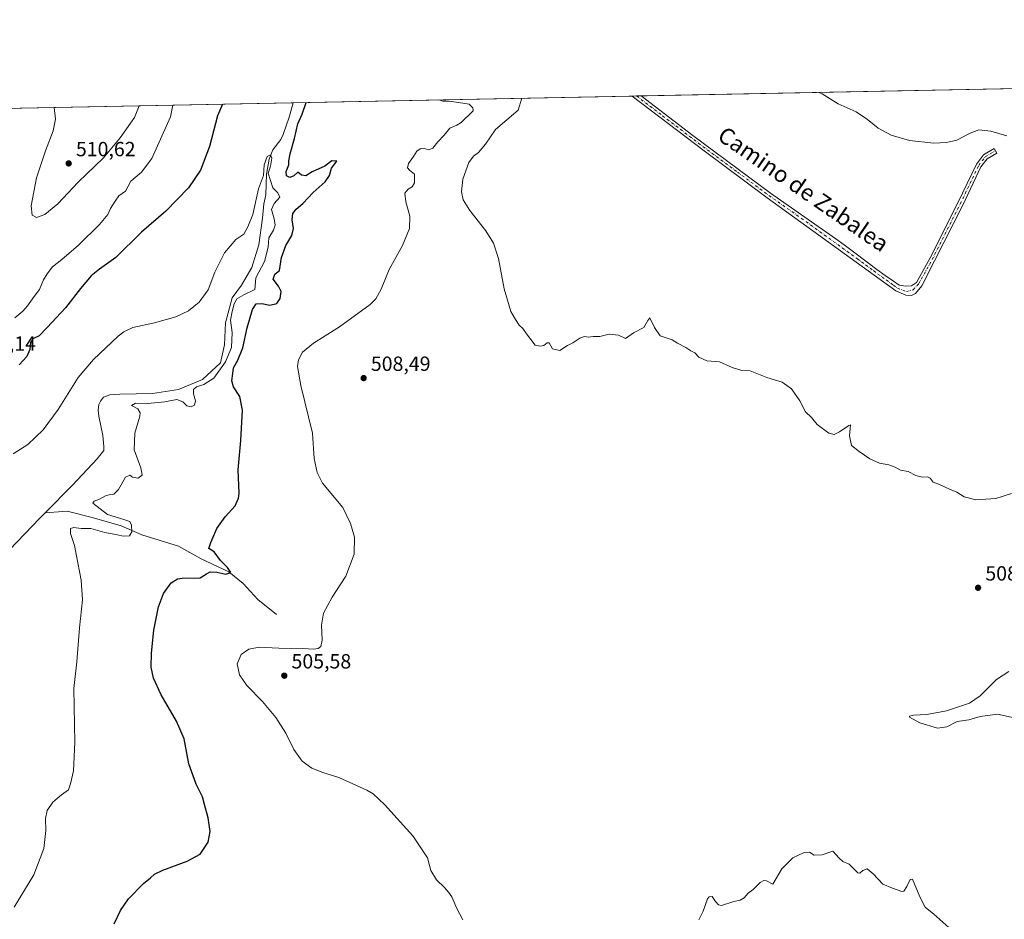
# Model space of a CAD drawing. Units: metres. Extents: x 634693 to 638149, y 4732059 to 4734440.
# Drawn here: x 635915 to 636396, y 4734000 to 4734440 of the extents above; entities that cross this region are included whole.
import ezdxf
from ezdxf.enums import TextEntityAlignment as Align

# ---------------------------------------------------------------- set-up
doc = ezdxf.new("R2010")
doc.units = ezdxf.units.M
doc.header["$MEASUREMENT"] = 0
doc.linetypes.add('DGN Style 4', pattern=[2.6384748266838614, 1.318413404963828, -0.6592067024819142, 0.001648016756204785, -0.6592067024819142])
for name, color, linetype, lineweight in [('Camino Cxs', 7, 'Continuous', 0), ('Camino eje', 30, 'DGN Style 4', 13), ('Comarca CxS', 21, 'Continuous', 0), ('Comunidad Autónoma CxS', 142, 'Continuous', 0), ('Corriente natural lineal', 142, 'Continuous', 13), ('Cultivos herbáceos CxS', 92, 'Continuous', 0), ('Curva de nivel maestra', 30, 'Continuous', 30), ('Curva de nivel normal', 30, 'Continuous', 0), ('Huerta CxS', 92, 'Continuous', 0), ('Municipio CxS', 4, 'Continuous', 0), ('Provincia CxS', 1, 'Continuous', 0), ('Punto de cota en terreno', 7, 'Continuous', 0), ('Rótulo de punto de cota en terreno', 7, 'Continuous', 0), ('Texto cartográfico', 7, 'Continuous', 0)]:
    doc.layers.add(name, color=color, linetype=linetype, lineweight=lineweight)
doc.styles.add('Style-Arial', font='txt')

# ---------------------------------------------------------------- blocks, each defined once
blk = doc.blocks.new('*U19')
at = {"layer": 'Cultivos herbáceos CxS', "color": 92, "linetype": 'Continuous', "lineweight": 0}
blk.add_polyline3d([(634913.6440000003, 4734376.7553, 499.7200000000012), (636527.8225999996, 4734408.6491, 514.0929000000033)], dxfattribs=at)
blk = doc.blocks.new('5PATER')
at = {"layer": 'Huerta CxS', "linetype": 'Continuous', "lineweight": 0}
h = blk.add_hatch(color=51, dxfattribs=at)
edge = h.paths.add_edge_path()
edge.add_ellipse((0, 0), major_axis=(-0.1095731443231308, -0.1110710700762829), ratio=0.9994222409660322, start_angle=0, end_angle=360)

msp = doc.modelspace()

# ---------------------------------------------------------------- linework, layer by layer
at = {"layer": 'Camino Cxs', "color": 7, "linetype": 'Continuous', "lineweight": 0, "extrusion": (-0.02257167463282928, -0.0004461469606650805, 0.9997451277486474), "elevation": -15959.53172261954, "flags": 128}
msp.add_lwpolyline([(-4720905.07001704, 729476.4805017239), (-4720905.070017039, 729480.9143974581)], dxfattribs=at)
at = {"layer": 'Camino Cxs', "color": 7, "linetype": 'Continuous', "lineweight": 0}
msp.add_polyline3d([(636344.5987, 4734310.090700001, 512.6376000000018), (636347.8662999999, 4734309.494700001, 512.7057999999961), (636350.7225000003, 4734309.708900001, 512.7822000000015), (636353.0566999996, 4734311.383099999, 512.841499999995), (636359.5856999997, 4734323.135299999, 513.1833999999944), (636373.3262999998, 4734350.352299999, 514.1410000000033), (636382.3717, 4734369.2413, 514.3129000000044), (636385.7829, 4734373.7895, 514.2728000000062), (636391.0395000001, 4734376.832699999, 514.358600000007), (636392.3422999998, 4734374.582699999, 514.1223000000027), (636387.5447000006, 4734371.8051, 514.0773999999947), (636384.6058999998, 4734367.886700001, 514.1220999999932), (636375.6595000002, 4734349.204700001, 514.1391000000004), (636361.8835000005, 4734321.917500001, 513.2225000000036), (636355.6491, 4734309.780300001, 512.8708000000044), (636352.5789000001, 4734305.924699999, 512.7739000000003), (636350.5796999997, 4734304.925100001, 512.7032000000036), (636347.8662999999, 4734305.1393, 512.6594999999943), (636342.9275000002, 4734307.335700001, 512.5647999999928), (636280.2001, 4734352.770099999, 512.7869999999966), (636249.3601000002, 4734375.6601, 513.101999999999), (636214.1787999999, 4734402.452, 513.2578000000067), (636218.6106000004, 4734402.5397, 513.3579000000027), (636243.8701, 4734383.2301, 513.3509000000049), (636281.8601000002, 4734355.0001, 512.9321000000054), (636313.6300999997, 4734332.6501, 512.9094999999943), (636317.7001, 4734329.7401, 512.8473999999987), (636321.7200999996, 4734326.770099999, 512.7485000000015), (636329.7100999998, 4734320.7601, 512.6410999999935), (636333.7200999996, 4734317.770099999, 512.6211999999941), (636337.7600999996, 4734314.8201, 512.5981999999931), (636341.8501000004, 4734311.950099999, 512.6141999999963)], close=True, dxfattribs=at)
for points in [[(636344.5987, 4734310.090700001, 512.6376000000018), (636347.8662999999, 4734309.494700001, 512.7057999999961), (636350.7225000003, 4734309.708900001, 512.7822000000015), (636353.0566999996, 4734311.383099999, 512.841499999995), (636359.5856999997, 4734323.135299999, 513.1833999999944), (636373.3262999998, 4734350.352299999, 514.1410000000033), (636382.3717, 4734369.2413, 514.3129000000044), (636385.7829, 4734373.7895, 514.2728000000062), (636391.0395000001, 4734376.832699999, 514.358600000007), (636392.3422999998, 4734374.582699999, 514.1223000000027), (636387.5447000006, 4734371.8051, 514.0773999999947), (636384.6058999998, 4734367.886700001, 514.1220999999932), (636375.6595000002, 4734349.204700001, 514.1391000000004), (636361.8835000005, 4734321.917500001, 513.2225000000036), (636355.6491, 4734309.780300001, 512.8708000000044), (636352.5789000001, 4734305.924699999, 512.7739000000003), (636350.5796999997, 4734304.925100001, 512.7032000000036), (636347.8662999999, 4734305.1393, 512.6594999999943), (636342.9275000002, 4734307.335700001, 512.5647999999928), (636280.2001, 4734352.770099999, 512.7869999999966), (636249.3601000002, 4734375.6601, 513.101999999999), (636214.1788999997, 4734402.452, 513.2578000000067)], [(636218.6107999999, 4734402.5396, 513.3579000000027), (636243.8701, 4734383.2301, 513.3509000000049), (636281.8601000002, 4734355.0001, 512.9321000000054), (636313.6300999997, 4734332.6501, 512.9094999999943), (636317.7001, 4734329.7401, 512.8473999999987), (636321.7200999996, 4734326.770099999, 512.7485000000015), (636329.7100999998, 4734320.7601, 512.6410999999935), (636333.7200999996, 4734317.770099999, 512.6211999999941), (636337.7600999996, 4734314.8201, 512.5981999999931), (636341.8501000004, 4734311.950099999, 512.6141999999963), (636344.5987, 4734310.090700001, 512.6376000000018)]]:
    msp.add_polyline3d(points, dxfattribs=at)
at = {"layer": 'Camino eje', "color": 30, "linetype": 'DGN Style 4', "lineweight": 13}
msp.add_polyline3d([(636216.3942, 4734402.495800001, 513.3266000000004), (636216.3951000003, 4734402.495100001, 513.3266000000004), (636229.0251000002, 4734392.840100001, 513.3018000000011), (636246.6151000002, 4734379.4451, 513.2394999999962), (636265.6101000002, 4734365.3301, 512.9671999999991), (636281.0301000001, 4734353.8851, 512.8677000000025), (636296.9151, 4734342.710100001, 512.8687999999966), (636324.2150999998, 4734322.9363, 512.6591000000044), (636326.2500999998, 4734321.4813, 512.6193000000058), (636328.2600999996, 4734319.996300001, 512.6012999999948), (636332.2550999997, 4734316.9913, 512.5926999999938), (636334.2600999996, 4734315.496300001, 512.5543999999937), (636336.2801000001, 4734314.021299999, 512.562300000005), (636338.3251, 4734312.586300001, 512.5969999999943), (636341.7999, 4734310.069499999, 512.5767999999953), (636343.7965000002, 4734308.637900001, 512.6074999999983), (636348.2991000004, 4734306.915899999, 512.7075999999943), (636351.4741000002, 4734307.7097, 512.8032999999997), (636354.1199000003, 4734310.620100001, 512.8574999999983), (636360.7345000004, 4734322.5263, 513.2011999999959), (636374.4929000001, 4734349.7785, 514.1401000000042), (636383.4886999996, 4734368.563899999, 514.2228999999934), (636386.6637000004, 4734372.797300001, 514.1731), (636391.6908999998, 4734375.707699999, 514.2455000000045)], dxfattribs=at)
at = {"layer": 'Comarca CxS', "color": 21, "linetype": 'Continuous', "lineweight": 0, "flags": 128}
msp.add_lwpolyline([(635612.5211999998, 4732076.3222), (634737.8300010192, 4732059.039982658), (634731.4538000008, 4732385.956200001), (634729.352800001, 4732493.6733), (634719.7737923539, 4732984.800849625), (634692.7100010198, 4734372.389982633), (635230.3509748549, 4734383.012986419), (638102.8800010453, 4734439.769982633), (638134.4835761221, 4732858.682215898), (638149.1200010444, 4732126.439982658), (637452.0671306063, 4732112.66766677), (635771.2359999998, 4732079.458100001)], close=True, dxfattribs=at)
at = {"layer": 'Comunidad Autónoma CxS', "color": 142, "linetype": 'Continuous', "lineweight": 0, "flags": 128}
msp.add_lwpolyline([(635612.5211999998, 4732076.3222), (634737.8300010192, 4732059.039982658), (634731.4538000008, 4732385.956200001), (634729.352800001, 4732493.6733), (634719.7737923539, 4732984.800849625), (634692.7100010198, 4734372.389982633), (635230.3509748549, 4734383.012986419), (638102.8800010453, 4734439.769982633), (638134.4835761221, 4732858.682215898), (638149.1200010444, 4732126.439982658), (637452.0671306063, 4732112.66766677), (635771.2359999998, 4732079.458100001)], close=True, dxfattribs=at)
at = {"layer": 'Corriente natural lineal', "color": 142, "linetype": 'Continuous', "lineweight": 13}
for points in [[(636048.6202999996, 4734399.1808, 496.4894999999961), (636048.6201, 4734399.1801, 496.4894999999961), (636046.7001, 4734392.0701, 495.9149000000034), (636043.6700999998, 4734383.600099999, 496.1731), (636042.6118000001, 4734381.192199999, 495.9603999999963), (636038.6974999999, 4734376.1732, 495.8444000000018), (636036.9776999997, 4734371.543, 495.5736999999936), (636035.6546999998, 4734364.266899999, 495.5253999999986), (636035.2753, 4734354.239600001, 494.9994000000006), (636034.2301000003, 4734349.770099999, 495.0334000000003), (636033.6901000004, 4734342.800100001, 494.3537000000069), (636031.8101000005, 4734329.710100001, 494.0339999999997), (636028.4001000002, 4734318.7601, 493.6279000000068), (636023.4301000005, 4734310.0801, 493.2051000000066), (636018.8400999998, 4734303.9101, 493.5917999999947), (636015.6101000002, 4734291.5801, 493.4640999999974), (636015.1601, 4734280.860099999, 493.1404999999941), (636013.0800999999, 4734272.090100001, 492.453999999998), (636004.2600999996, 4734263.950099999, 492.0406999999978), (635992.6201, 4734259.110099999, 492.0414000000019), (635979.8501000004, 4734257.1601, 491.8984000000055), (635963.9001000002, 4734256.790100001, 492.4856), (635959.0301000001, 4734256.4101, 492.6411999999983), (635955.9600999998, 4734255.270099999, 492.7082999999984), (635954.4501, 4734253.3101, 492.6713000000018), (635953.6601, 4734251.780099999, 492.6322999999975), (635953.3901000004, 4734249.0601, 492.6086000000069), (635953.6501000002, 4734246.100099999, 492.5467000000062), (635955.6001000004, 4734236.610099999, 492.2639999999956), (635956.1801000005, 4734231.290100001, 492.2485000000015), (635956.2001, 4734229.200099999, 492.1998000000021), (635952.9101, 4734225.130100001, 492.1171999999933), (635940.7701000003, 4734212.4001, 491.2079999999987), (635927.4101, 4734198.790200001, 490.4067000000068)], [(635927.4101, 4734198.790200001, 490.4067000000068), (635924.7301000003, 4734196.0601, 490.3606), (635910.1901000004, 4734180.920100001, 490.1575000000012)], [(636040.4101, 4734149.140100001, 502.922900000005), (636031.3300999999, 4734156.540100001, 502.047900000005), (636024.2001, 4734164.210100001, 500.9948000000004), (636017.2701000003, 4734170.0001, 500.0004999999946), (636003.6401000004, 4734176.290100001, 498.280899999998), (635992.6601, 4734182.450099999, 497.8521000000038), (635974.7801000001, 4734188.0601, 495.7155000000057), (635964.6101000002, 4734192.4301, 494.6407000000036), (635950.4200999998, 4734196.470100001, 493.4370999999956), (635938.2600999996, 4734199.600099999, 490.9848000000056), (635927.4101, 4734198.790200001, 490.4067000000068)]]:
    msp.add_polyline3d(points, dxfattribs=at)
at = {"layer": 'Cultivos herbáceos CxS', "color": 92, "linetype": 'Continuous', "lineweight": 0, "extrusion": (-0.002562282860564535, -5.062635752139315e-05, 0.9999967160663652), "elevation": -1356.558983289117, "flags": 128}
msp.add_lwpolyline([(636217.8375361878, 4734402.476989564), (636527.0503520182, 4734408.586489571)], dxfattribs=at)
at = {"layer": 'Cultivos herbáceos CxS', "color": 92, "linetype": 'Continuous', "lineweight": 0, "extrusion": (-0.1004132924016019, -0.001984081799125871, 0.994943834660271), "elevation": -72767.19215900278, "flags": 128}
msp.add_lwpolyline([(-4720909.908676934, 725815.586684528), (-4720909.908676935, 725982.0192108067)], dxfattribs=at)
at = {"layer": 'Cultivos herbáceos CxS', "color": 92, "linetype": 'Continuous', "lineweight": 0, "extrusion": (-0.03489295105649498, -0.000688096564887202, 0.9993908186939113), "elevation": -24944.22410459093, "flags": 128}
msp.add_lwpolyline([(-4720938.303928201, 729009.3541947993), (-4720938.3039282, 729011.5719766754)], dxfattribs=at)
at = {"layer": 'Cultivos herbáceos CxS', "color": 92, "linetype": 'Continuous', "lineweight": 0, "extrusion": (-0.00816476167805557, -0.0001617550600820376, 0.999966654695066), "elevation": -5447.103715726164, "flags": 128}
msp.add_lwpolyline([(636199.3792201271, 4734401.676540511), (636201.5951940486, 4734401.720440511)], dxfattribs=at)
at = {"layer": 'Cultivos herbáceos CxS', "color": 92, "linetype": 'Continuous', "lineweight": 0, "extrusion": (-0.001797764197692495, -3.552105001386787e-05, 0.9999983833897655), "elevation": -815.147570100542, "flags": 128}
msp.add_lwpolyline([(635352.1137034037, 4734385.395531896), (636048.484929604, 4734399.154731905)], dxfattribs=at)
at = {"layer": 'Curva de nivel maestra', "color": 30, "linetype": 'Continuous', "lineweight": 30, "elevation": 500, "flags": 128}
for points in [[(636014.0662000002, 4734398.4981), (636011.6299999999, 4734392.7301), (636007.7800000003, 4734377.870100001), (636003.3899999997, 4734366.170100001), (635997.5, 4734357.5801), (635986.3600000005, 4734346.1801), (635974.4699999997, 4734335.9901), (635962, 4734323.550100001), (635954.0499999998, 4734317.870100001), (635949.9000000004, 4734314.610099999), (635944.6900000004, 4734308.450099999), (635937.3600000005, 4734299.020099999), (635928.4800000006, 4734289.380100001), (635924.6299999999, 4734285.300100001), (635921.4900000002, 4734283.8201), (635920.2800000003, 4734282.020099999), (635919.9600000001, 4734278.5801), (635918.5899999999, 4734275.2501), (635914.8200000003, 4734271.0801)], [(635961.2199999997, 4733997.9301), (635964.3499999996, 4734004.5601), (635968.1900000004, 4734010.210100001), (635975.5, 4734017.7601), (635978.9199999999, 4734020.440099999), (635980.8899999997, 4734022.2301), (635985.0300000003, 4734024.1501), (635996.8899999997, 4734028.5701), (636003.1200000001, 4734032.120100001), (636007.1900000004, 4734037.870100001), (636008.1399999997, 4734043.1601), (636007.1100000005, 4734049.790100001), (636005.3499999996, 4734056.360099999), (636004.3399999999, 4734060.020099999), (636001.2400000002, 4734066.170100001), (635997.7400000002, 4734076.100099999), (635995.3899999997, 4734088.3201), (635991.7100000001, 4734097.050100001), (635984.1500000004, 4734109.8201), (635980.3700000001, 4734118.0101), (635979.2999999998, 4734123.470100001), (635979.3700000001, 4734130.290100001), (635980.6299999999, 4734141.440099999), (635982.8799999999, 4734152.880100001), (635985.3399999999, 4734159.4301), (635988.9900000002, 4734164.640100001), (635992.0999999996, 4734166.540100001), (635994.3899999997, 4734166.9301), (636003.2100000001, 4734167.130100001), (636006.3600000005, 4734168.9801), (636008.1500000004, 4734170.040100001), (636011.29, 4734169.780099999), (636015.7000000002, 4734168.8201), (636018.1699999999, 4734169.590100001), (636016.6100000005, 4734172.100099999), (636013.0999999996, 4734175.5601), (636009.9800000006, 4734179.6801), (636007.5, 4734181.460100001), (636008.3899999997, 4734184.340100001), (636011.3899999997, 4734191.100099999), (636015.3399999999, 4734196.800100001), (636020.25, 4734202.300100001), (636021.9699999997, 4734205.960100001), (636022.2000000002, 4734208.4101), (636021.7800000003, 4734219.780099999), (636023.04, 4734234.1801), (636023.7999999998, 4734249.020099999), (636022.5599999997, 4734255.690099999), (636019.4600000001, 4734260.460100001), (636018.7199999997, 4734263.300100001), (636019.2000000002, 4734266.870100001), (636019.5, 4734269.600099999), (636021.6500000004, 4734273.4801), (636024.04, 4734279.420100001), (636026.1500000004, 4734289.1801), (636028.8399999999, 4734298.100099999), (636030.6299999999, 4734301.0001), (636033.3799999999, 4734301.120100001), (636037.2800000003, 4734300.220100001), (636040.5999999996, 4734301.170100001), (636042.2999999998, 4734303.5801), (636042.8099999997, 4734307.020099999), (636041.54, 4734309.620100001), (636038.8200000003, 4734313.0601), (636039.7000000002, 4734315.470100001), (636041.9299999997, 4734317.2601), (636042.8700000001, 4734323.540100001), (636044.9800000006, 4734329.440099999), (636047.9000000004, 4734334.300100001), (636048.75, 4734337.7401), (636048.2100000001, 4734341.970100001), (636048.4800000006, 4734345.100099999), (636050.0899999999, 4734347.2601), (636053.3399999999, 4734349.9301), (636058.4100000003, 4734355.2601), (636064.2300000006, 4734360.5801), (636066.2999999998, 4734363.5801), (636067.3099999997, 4734367.2501), (636070, 4734370.6501), (636067.5, 4734370.8201), (636064.0599999997, 4734368.2501), (636057.9400000004, 4734365.440099999), (636054.8899999997, 4734363.460100001), (636052.7400000002, 4734363.7301), (636050.8899999997, 4734365.2501), (636048.9400000004, 4734363.460100001), (636046.9600000001, 4734362.690099999), (636045.3200000003, 4734363.5101), (636045.2599999999, 4734365.600099999), (636046.54, 4734368.8201), (636046.5199999996, 4734370.880100001), (636047.0999999996, 4734374.1601), (636049.3200000003, 4734381.7401), (636050.9699999997, 4734388.960100001), (636053.0700000003, 4734393.550100001), (636055.0475000005, 4734399.307800001)]]:
    msp.add_lwpolyline(points, dxfattribs=at)
at = {"layer": 'Curva de nivel normal', "color": 30, "linetype": 'Continuous', "lineweight": 0, "flags": 128}
for points, elevation in [([(636119.7697000002, 4734400.5867), (636121.6699999999, 4734399.9001), (636124.8700000001, 4734399.9901), (636129.4400000004, 4734399.350099999), (636134.5599999997, 4734398.5001), (636136.4500000002, 4734396.620100001), (636136.5099999999, 4734395.200099999), (636130.7599999999, 4734389.550100001), (636128.5199999996, 4734388.170100001), (636125.0999999996, 4734386.7301), (636122.4199999999, 4734383.4101), (636119.2300000006, 4734380.090100001), (636116.9299999997, 4734376.970100001), (636114.8700000001, 4734376.1801), (636112.6500000004, 4734376.7501), (636110.6600000003, 4734376.720100001), (636109.0300000003, 4734375.5001), (636107.4699999997, 4734372.9901), (636104.9900000002, 4734369.5801), (636104.4299999997, 4734367.420100001), (636105.4400000004, 4734366.220100001), (636107.9199999999, 4734364.2301), (636107.9299999997, 4734359.9801), (636106.7599999999, 4734358.020099999), (636104.8300000001, 4734357.030099999), (636103.1699999999, 4734354.9801), (636103.6299999999, 4734350.8101), (636105.5499999998, 4734343.8101), (636105.4299999997, 4734337.7301), (636102.0300000003, 4734329.390100001), (636095.4600000001, 4734317.7501), (636091.6100000005, 4734308.040100001), (636089.0099999999, 4734303.350099999), (636086.2699999996, 4734300.610099999), (636071.2000000002, 4734289.620100001), (636058.5, 4734281.7401), (636053.2300000006, 4734277.2501), (636051.2000000002, 4734273.540100001), (636050.7000000002, 4734270.340100001), (636052.4400000004, 4734260.9801), (636058, 4734237.700099999), (636058.9100000003, 4734225.300100001), (636060.29, 4734218.600099999), (636062.9800000006, 4734213.3201), (636072.8499999996, 4734201.460100001), (636076.6399999997, 4734193.610099999), (636078.5199999996, 4734186.950099999), (636078.4199999999, 4734178.6801), (636074.3600000005, 4734167.870100001), (636067.75, 4734157.6801), (636063.4199999999, 4734149.850099999), (636062.54, 4734143.920100001), (636062.8099999997, 4734136.600099999), (636062.1600000003, 4734133.4901), (636060.8200000003, 4734132.4901), (636058.6100000005, 4734132.2401), (636053.2699999996, 4734132.590100001), (636041.6299999999, 4734132.720100001), (636032.0300000003, 4734133.110099999), (636026.9600000001, 4734132.1601), (636023.2199999997, 4734129.5601), (636021.29, 4734125.0601), (636022.4199999999, 4734119.610099999), (636025.9600000001, 4734114.420100001), (636033.6399999997, 4734106.6501), (636040.1699999999, 4734098.8101), (636045.0099999999, 4734091.110099999), (636048.9800000006, 4734083.2301), (636053.0499999998, 4734077.540100001), (636057.7199999997, 4734074.140100001), (636063.0499999998, 4734071.970100001), (636070.9400000004, 4734069.420100001), (636084.5999999996, 4734063.340100001), (636087.6600000003, 4734061.530099999), (636093.2800000003, 4734056.360099999), (636107.0499999998, 4734041.040100001), (636114.1799999997, 4734030.220100001), (636115.9199999999, 4734024.0801), (636118.5800000001, 4734019.440099999), (636122.5199999996, 4734015.770099999), (636124.4500000002, 4734013.4901), (636126.0499999998, 4734011.2601), (636128.6100000005, 4734005.460100001), (636131.5599999997, 4733999.9801)], 505), ([(636399.5599999997, 4734208.2601), (636391.8899999997, 4734205.8201), (636382.0899999999, 4734205.2401), (636376.3499999996, 4734206.670100001), (636372.8600000005, 4734208.920100001), (636369.1500000004, 4734210.360099999), (636364.4000000004, 4734212.720100001), (636361.2199999997, 4734213.7601), (636359.8099999997, 4734215.720100001), (636358.5199999996, 4734216.4001), (636355.8099999997, 4734216.290100001), (636352.7400000002, 4734217.0601), (636349.0099999999, 4734218.950099999), (636345.2599999999, 4734219.630100001), (636342.7400000002, 4734221.100099999), (636339.5700000003, 4734222.200099999), (636334.9900000002, 4734223.030099999), (636330.2400000002, 4734225.200099999), (636325.1100000005, 4734228.8201), (636321.2800000003, 4734231.640100001), (636320.4500000002, 4734236.4801), (636320.8499999996, 4734241.860099999), (636320.0099999999, 4734241.420100001), (636315.5700000003, 4734238.3201), (636312.8700000001, 4734237.0601), (636310.3600000005, 4734237.670100001), (636304.6100000005, 4734241.9801), (636301.7400000002, 4734245.440099999), (636298.8600000005, 4734248.2401), (636296.0999999996, 4734253.470100001), (636292, 4734259.350099999), (636287.4400000004, 4734262.600099999), (636279.9800000006, 4734265.020099999), (636271.8499999996, 4734268.210100001), (636267.8099999997, 4734268.390100001), (636263.0800000001, 4734269.8301), (636256.9400000004, 4734272.640100001), (636250.7300000006, 4734273.090100001), (636246.8600000005, 4734274.880100001), (636244.8399999999, 4734276.940099999), (636242.9400000004, 4734277.920100001), (636240.4600000001, 4734279.5601), (636236.3799999999, 4734281.7401), (636233.6900000004, 4734283.290100001), (636227.9100000003, 4734285.220100001), (636225.0499999998, 4734289.300100001), (636222.8899999997, 4734294.130100001), (636221.9400000004, 4734292.710100001), (636219.9800000006, 4734289.3301), (636214.79, 4734286.7401), (636210.9400000004, 4734283.940099999), (636207.4699999997, 4734285.5701), (636202.9199999999, 4734286.040100001), (636198.3700000001, 4734284.920100001), (636195.1200000001, 4734284.970100001), (636192.9199999999, 4734284.600099999), (636190.9199999999, 4734284.9901), (636188.5899999999, 4734284.1601), (636185.25, 4734281.8201), (636182.5899999999, 4734280.600099999), (636178.8399999999, 4734278.190099999), (636175.2699999996, 4734278.950099999), (636173.7400000002, 4734281.9001), (636172.7100000001, 4734281.8101), (636171.0499999998, 4734280.5801), (636169.3200000003, 4734280.1801), (636166.7800000003, 4734280.800100001), (636162.5300000003, 4734286.210100001), (636160.7800000003, 4734288.9101), (636158.9800000006, 4734290.460100001), (636157.2000000002, 4734293.3301), (636154.9900000002, 4734297.2401), (636151.6399999997, 4734308.300100001), (636148.8600000005, 4734323.110099999), (636146.5, 4734330.6501), (636142.6799999997, 4734336.6501), (636135, 4734346.4901), (636131.7000000002, 4734351.7501), (636130.79, 4734355.6801), (636131.4699999997, 4734361.920100001), (636134.4699999997, 4734369.920100001), (636136.6900000004, 4734373.090100001), (636139.2100000001, 4734374.8201), (636142.5999999996, 4734378.950099999), (636147.4699999997, 4734386.190099999), (636158.6100000005, 4734395.630100001), (636160.3419000005, 4734401.3884)], 510), ([(636305.3820000002, 4734404.2542), (636307.0099999999, 4734403.5001), (636314.7800000003, 4734398.720100001), (636323.5999999996, 4734394.710100001), (636329.2100000001, 4734390.970100001), (636334.4500000002, 4734386.800100001), (636340.6900000004, 4734383.280099999), (636349.6600000003, 4734380.6601), (636361.5999999996, 4734379.4101), (636367.7300000006, 4734379.700099999), (636372.7699999996, 4734380.960100001), (636379.3499999996, 4734384.340100001), (636383.5599999997, 4734385.9301), (636389.3700000001, 4734385.290100001), (636397.2599999999, 4734383.100099999)], 515), ([(635912.6699999999, 4734294.100099999), (635916.6500000004, 4734297.390100001), (635918.9000000004, 4734299.960100001), (635922.1200000001, 4734304.590100001), (635924.6600000003, 4734307.9301), (635926.6399999997, 4734312.590100001), (635928.54, 4734315.590100001), (635931, 4734319.030099999), (635935.5700000003, 4734322.5801), (635943.7599999999, 4734329.610099999), (635954.0800000001, 4734339.720100001), (635958.0599999997, 4734344.530099999), (635959.4800000006, 4734347.4901), (635961.6399999997, 4734351.0601), (635963.5099999999, 4734353.770099999), (635966.7699999996, 4734356.050100001), (635969.3200000003, 4734360.890100001), (635974.5300000003, 4734365.290100001), (635979.6699999999, 4734371.950099999), (635988.6799999997, 4734392.280099999), (635989.7983999997, 4734398.0187)], 505), ([(635973.4743999997, 4734397.6961), (635971.1100000005, 4734391.9301), (635964.1699999999, 4734382.020099999), (635955.9900000002, 4734372.2601), (635943.6200000001, 4734360.360099999), (635933.6200000001, 4734349.800100001), (635927.29, 4734344.6601), (635923.29, 4734343.1601), (635921.1399999997, 4734344.1801), (635920.7000000002, 4734348.770099999), (635923.2199999997, 4734362.4301), (635927.5800000001, 4734375.7501), (635931.4699999997, 4734385.540100001), (635932.5700000003, 4734391.170100001), (635931.9286000002, 4734396.875299999)], 510), ([(635911.9000000004, 4734227.590100001), (635919.0700000003, 4734232.2401), (635926.4699999997, 4734239.350099999), (635933.9199999999, 4734249.3201), (635943.6200000001, 4734264.9301), (635951.0199999996, 4734273.8101), (635963.2199999997, 4734285.0701), (635965.9800000006, 4734287.3201), (635970.3499999996, 4734289.360099999), (635980.8499999996, 4734291.590100001), (635991.2999999998, 4734294.5601), (635997.4500000002, 4734297.530099999), (636002.7699999996, 4734301.7301), (636007.1200000001, 4734307.780099999), (636010.2999999998, 4734316.370100001), (636015.0899999999, 4734325.8101), (636020.6100000005, 4734332.3201), (636024.5, 4734335.0001), (636026.5099999999, 4734338.5601), (636028.9699999997, 4734344.5701), (636031.7400000002, 4734357.110099999), (636034.1799999997, 4734363.5801), (636034.5, 4734368.8101), (636035.9400000004, 4734372.920100001), (636037.54, 4734373.710100001), (636038.1900000004, 4734372.170100001), (636037.4900000002, 4734368.130100001), (636036.4500000002, 4734364.7601), (636038.6900000004, 4734357.630100001), (636041.0800000001, 4734355.1801), (636042.1699999999, 4734353.020099999), (636039.3899999997, 4734350.020099999), (636038.0099999999, 4734347.0801), (636039.3799999999, 4734342.530099999), (636039.8799999999, 4734339.390100001), (636039, 4734336.9301), (636036.6900000004, 4734333.2301), (636036.4400000004, 4734328.590100001), (636034.6200000001, 4734321.640100001), (636030.3799999999, 4734313.700099999), (636029.8899999997, 4734307.9301), (636024.5700000003, 4734305.290100001), (636021.1799999997, 4734303.390100001), (636019.75, 4734300.960100001), (636018.8399999999, 4734297.2601), (636017.9500000002, 4734292.9301), (636018.9000000004, 4734286.9301), (636018.4500000002, 4734279.600099999), (636015.6299999999, 4734272.600099999), (636009.8399999999, 4734264.620100001), (636005.0700000003, 4734261.5001), (636001.4400000004, 4734260.360099999), (635999.9699999997, 4734259.120100001), (635999.8899999997, 4734256.940099999), (636000.8600000005, 4734253.600099999), (636000.5099999999, 4734251.440099999), (635998.8399999999, 4734250.5601), (635996.6399999997, 4734251.140100001), (635994.7300000006, 4734253.100099999), (635991.8399999999, 4734254.170100001), (635985.9600000001, 4734253.050100001), (635977.5599999997, 4734252.200099999), (635971.54, 4734252.340100001), (635969.7400000002, 4734251.270099999), (635972.8200000003, 4734249.640100001), (635973.8600000005, 4734247.7501), (635973.6699999999, 4734246.030099999), (635971.3300000001, 4734237.780099999), (635970.9800000006, 4734229.6501), (635974.2400000002, 4734220.8201), (635974.9299999997, 4734217.270099999), (635972.8399999999, 4734215.700099999), (635970.2300000006, 4734216.200099999), (635968.8799999999, 4734217.280099999), (635966.6500000004, 4734216.2401), (635963.2800000003, 4734210.1501), (635961.0599999997, 4734207.880100001), (635959.3700000001, 4734207.7601), (635956.9199999999, 4734207.050100001), (635954.0800000001, 4734205.4901), (635951.3499999996, 4734204.450099999), (635950.8399999999, 4734203.460100001), (635957.9699999997, 4734197.9801), (635965.8600000005, 4734195.640100001), (635968.7999999998, 4734194.550100001), (635969.7300000006, 4734192.840100001), (635969.8300000001, 4734189.610099999), (635968.6900000004, 4734187.620100001), (635965.5199999996, 4734187.460100001), (635962.8099999997, 4734188.140100001), (635956.5899999999, 4734189.2501), (635949.8399999999, 4734191.100099999), (635945.0199999996, 4734191.1601), (635941.4400000004, 4734191.5801), (635939.9299999997, 4734191.090100001), (635939.8700000001, 4734188.710100001), (635941.8499999996, 4734182.840100001), (635945.1200000001, 4734165.920100001), (635945.6799999997, 4734156.280099999), (635944.2599999999, 4734142.620100001), (635942.8799999999, 4734125.960100001), (635941.4299999997, 4734112.960100001), (635941.9800000006, 4734086.620100001), (635941.2599999999, 4734072.7501), (635939.9400000004, 4734066.450099999), (635938.9100000003, 4734063.420100001), (635935.54, 4734060.9801), (635931.29, 4734057.370100001), (635928.5199999996, 4734053.390100001), (635927.6100000005, 4734049.4101), (635927.7599999999, 4734043.670100001), (635926.9000000004, 4734034.790100001), (635922.0300000003, 4734022.0001), (635912.3700000001, 4734006.0801)], 495), ([(636400.8399999999, 4734098.690099999), (636392.6200000001, 4734100.4801), (636384.2800000003, 4734099.280099999), (636378.6600000003, 4734097.7501), (636372.9800000006, 4734096.9001), (636367.8799999999, 4734094.3201), (636363.2800000003, 4734093.6801), (636354.7000000002, 4734096.1801), (636349.6799999997, 4734098.920100001), (636349.6200000001, 4734099.450099999), (636351.6200000001, 4734099.9901), (636358.1600000003, 4734100.360099999), (636367.8300000001, 4734102.0701), (636378.9199999999, 4734105.780099999), (636384.2199999997, 4734109.340100001), (636392.2199999997, 4734117.4101), (636398.25, 4734121.2501)], 505), ([(636246.7800000003, 4733999.9101), (636248.9100000003, 4734004.2401), (636251.0199999996, 4734010.140100001), (636251.8099999997, 4734011.140100001), (636253.2800000003, 4734011.340100001), (636254.8399999999, 4734008.9801), (636256.4400000004, 4734007.220100001), (636257.8600000005, 4734006.960100001), (636263.9100000003, 4734008.860099999), (636266.9100000003, 4734009.520099999), (636268.9100000003, 4734010.700099999), (636270.9100000003, 4734012.960100001), (636273.2400000002, 4734014.7501), (636276.7400000002, 4734018.220100001), (636278.4800000006, 4734019.1801), (636279.79, 4734018.9801), (636282.9100000003, 4734017.300100001), (636287.4000000004, 4734024.8301), (636292.7599999999, 4734030.300100001), (636298.2300000006, 4734032.870100001), (636300.9000000004, 4734032.970100001), (636303.1699999999, 4734031.5701), (636306.9900000002, 4734031.720100001), (636312.2699999996, 4734033.5701), (636315.2999999998, 4734030.140100001), (636317.1600000003, 4734028.4801), (636320.1900000004, 4734027.090100001), (636324.3899999997, 4734022.970100001), (636325.4199999999, 4734022.800100001), (636326.9000000004, 4734024.0101), (636328.9800000006, 4734024.8101), (636331.9000000004, 4734022.4901), (636336.7199999997, 4734017.460100001), (636341.4199999999, 4734015.350099999), (636345.8799999999, 4734013.7501), (636346.8499999996, 4734013.9801), (636348.2999999998, 4734016.2601), (636350.0499999998, 4734019.690099999), (636351.1399999997, 4734019.780099999), (636354.75, 4734011.2601), (636357.2800000003, 4734006.0801), (636361.5599999997, 4734002.670100001), (636368.8499999996, 4733996.2601)], 505)]:
    msp.add_lwpolyline(points, dxfattribs=dict(at, elevation=elevation))
at = {"layer": 'Municipio CxS', "color": 4, "linetype": 'Continuous', "lineweight": 0, "flags": 128}
msp.add_lwpolyline([(637452.0671306063, 4732112.66766677), (635771.2359999998, 4732079.458100001), (635612.5211999998, 4732076.3222), (634737.8300010192, 4732059.039982658), (634731.4538000008, 4732385.956200001), (634729.352800001, 4732493.6733), (634719.7737923539, 4732984.800849625), (634692.7100010198, 4734372.389982633), (635230.3509748549, 4734383.012986419), (638102.8800010453, 4734439.769982633)], dxfattribs=at)
at = {"layer": 'Provincia CxS', "color": 1, "linetype": 'Continuous', "lineweight": 0, "flags": 128}
msp.add_lwpolyline([(635612.5211999998, 4732076.3222), (634737.8300010192, 4732059.039982658), (634731.4538000008, 4732385.956200001), (634729.352800001, 4732493.6733), (634719.7737923539, 4732984.800849625), (634692.7100010198, 4734372.389982633), (635230.3509748549, 4734383.012986419), (638102.8800010453, 4734439.769982633), (638134.4835761221, 4732858.682215898), (638149.1200010444, 4732126.439982658), (637452.0671306063, 4732112.66766677), (635771.2359999998, 4732079.458100001)], close=True, dxfattribs=at)

# ---------------------------------------------------------------- block references
at = {"layer": 'Cultivos herbáceos CxS', "color": 92, "linetype": 'Continuous', "lineweight": 0}
msp.add_blockref('*U19', (0, 0), dxfattribs=at)
at = {"layer": 'Punto de cota en terreno', "color": 7, "linetype": 'Continuous', "lineweight": 0, "xscale": 10, "yscale": 10, "zscale": 10}
for p in [(635938.9800000006, 4734369.52, 510.6199999999953), (636083.0499999998, 4734264.640000001, 508.4900000000052), (636383.1900000004, 4734162.199999999, 508.6300000000047), (636044.2999999998, 4734119.24, 505.5800000000018)]:
    msp.add_blockref('5PATER', p, dxfattribs=at)

# ---------------------------------------------------------------- texts
at = {"layer": 'Rótulo de punto de cota en terreno', "color": 7, "linetype": 'Continuous', "lineweight": 0, "style": 'Style-Arial'}
for s, p in [('510,62', (635942.5077999998, 4734373.047800001)), ('507,14', (635893.8578000005, 4734278.037799999)), ('508,49', (636086.5778000001, 4734268.1678)), ('508,63', (636386.7177999998, 4734165.727800001)), ('505,58', (636047.8278000001, 4734122.7678))]:
    msp.add_text(s, height=7.000000000000002, dxfattribs=at).set_placement(p)
at = {"layer": 'Texto cartográfico', "color": 7, "linetype": 'Continuous', "lineweight": 0, "style": 'Style-Arial'}
msp.add_text('Camino de Zabalea', height=8, rotation=325.3961636295818, dxfattribs=at).set_placement((636297.9049712885, 4734356.988468838), align=Align.MIDDLE_CENTER)

doc.saveas('drawing.dxf')
